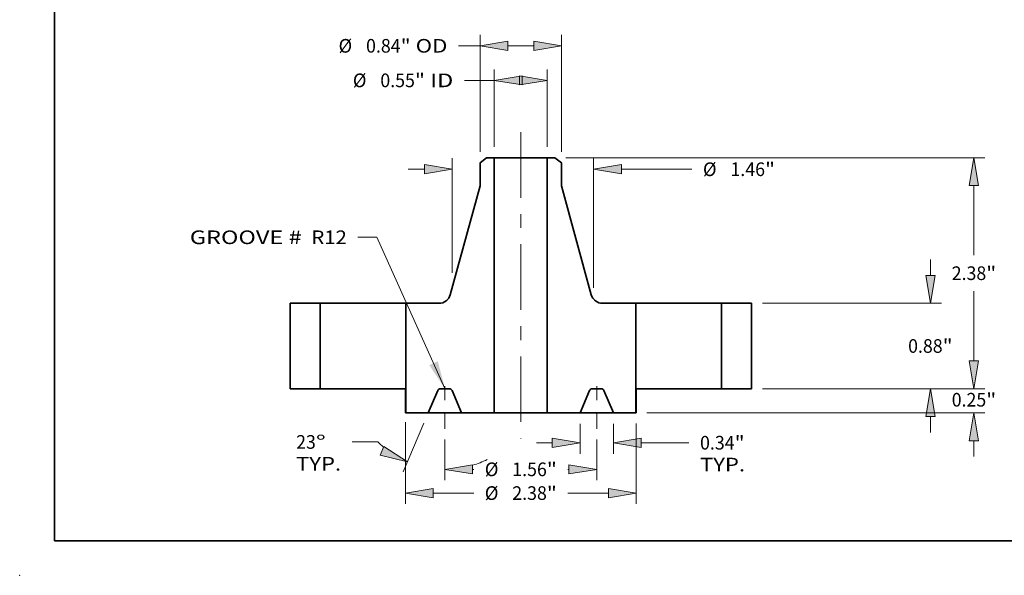
# Model space of a CAD drawing. Extents: x 0 to 10.8, y 0 to 8.3.
# Drawn here: x 0 to 7.1, y 0 to 4 of the extents above; entities that cross this region are included whole.
import ezdxf
from ezdxf.enums import TextEntityAlignment as Align

# ---------------------------------------------------------------- set-up
doc = ezdxf.new("R2010")
doc.units = 0
doc.header["$MEASUREMENT"] = 0
doc.linetypes.add('DASHDOT', pattern=[18.5, 12, -3, 0.5, -3])
doc.layers.get('0').update_dxf_attribs({"lineweight": 13})
doc.layers.add('1', color=7, linetype='Continuous', lineweight=13)
doc.styles.get("Standard").update_dxf_attribs({"font": 'isocp.shx'})

# ---------------------------------------------------------------- blocks, each defined once
blk = doc.blocks.new('BLOCK15')
at = {"color": 7, "lineweight": 13, "ltscale": 0.03937}
blk.add_lwpolyline([(-0.781, 0.002), (-1.482, 1.562), (-1.679, 1.562)], dxfattribs=at)
blk.add_solid([(-0.942, 0.243), (-0.781, 0.002), (-0.855, 0.283)], dxfattribs=at)
for s, p, p2 in [('GROOVE # ', (-3.407, 1.49), (-2.202, 1.49)), (' R12', (-2.202, 1.49), (-1.791, 1.49))]:
    blk.add_text(s, height=0.1406, dxfattribs=at).set_placement(p, p2, align=Align.FIT)
blk = doc.blocks.new('BLOCK16')
at = {"color": 7, "lineweight": 13, "ltscale": 0.03937}
for p, q in [((-0.273, 2.492), (-0.273, 3.29)), ((0.273, 2.492), (0.273, 3.29))]:
    blk.add_line(p, q, dxfattribs=at)
at = {"color": 7, "lineweight": 13, "ltscale": 0.007695}
blk.add_line((-0.581, 3.177), (-0.273, 3.177), dxfattribs=at)
at = {"color": 7, "lineweight": 13, "ltscale": 0.03937}
for points in [[(0.013, 3.225), (-0.273, 3.177), (0.013, 3.13)], [(-0.013, 3.13), (0.273, 3.177), (-0.013, 3.225)]]:
    blk.add_lwpolyline(points, close=True, dxfattribs=at)
for points in [[(0.013, 3.225), (-0.273, 3.177), (0.013, 3.225), (0.013, 3.13)], [(-0.013, 3.13), (0.273, 3.177), (-0.013, 3.13), (-0.013, 3.225)]]:
    blk.add_solid(points, dxfattribs=at)
for s, height, p, p2 in [('%%c', 0.1406, (-1.729, 3.107), (-1.589, 3.107)), ('0.55', 0.1406, (-1.446, 3.107), (-1.09, 3.107)), ('"', 0.141, (-1.09, 3.107), (-0.987, 3.107)), (' ID', 0.1406, (-0.987, 3.107), (-0.695, 3.107))]:
    blk.add_text(s, height=height, dxfattribs=at).set_placement(p, p2, align=Align.FIT)
blk = doc.blocks.new('BLOCK17')
at = {"color": 7, "lineweight": 13, "ltscale": 0.03937}
for p, q in [((-0.42, 2.44), (-0.42, 3.646)), ((0.42, 2.44), (0.42, 3.646))]:
    blk.add_line(p, q, dxfattribs=at)
at = {"color": 7, "lineweight": 13, "ltscale": 0.005516}
blk.add_line((-0.641, 3.533), (-0.42, 3.533), dxfattribs=at)
at = {"color": 7, "lineweight": 13, "ltscale": 0.006714}
blk.add_line((-0.134, 3.533), (0.134, 3.533), dxfattribs=at)
at = {"color": 7, "lineweight": 13, "ltscale": 0.03937}
for points in [[(-0.134, 3.581), (-0.42, 3.533), (-0.134, 3.486)], [(0.134, 3.486), (0.42, 3.533), (0.134, 3.581)]]:
    blk.add_lwpolyline(points, close=True, dxfattribs=at)
for points in [[(-0.134, 3.581), (-0.42, 3.533), (-0.134, 3.581), (-0.134, 3.486)], [(0.134, 3.486), (0.42, 3.533), (0.134, 3.486), (0.134, 3.581)]]:
    blk.add_solid(points, dxfattribs=at)
for s, height, p, p2 in [('%%c', 0.1406, (-1.876, 3.463), (-1.736, 3.463)), ('0.84', 0.1406, (-1.593, 3.463), (-1.237, 3.463)), ('"', 0.141, (-1.237, 3.463), (-1.134, 3.463)), (' OD', 0.1406, (-1.134, 3.463), (-0.755, 3.463))]:
    blk.add_text(s, height=height, dxfattribs=at).set_placement(p, p2, align=Align.FIT)
blk = doc.blocks.new('BLOCK18')
at = {"color": 7, "lineweight": 13, "ltscale": 0.03937}
for p, q in [((-1.188, -0.344), (-1.188, -1.188)), ((1.188, -0.359), (1.188, -1.188))]:
    blk.add_line(p, q, dxfattribs=at)
at = {"color": 7, "lineweight": 13, "ltscale": 0.010411}
for p, q in [((-0.902, -1.076), (-0.485, -1.076)), ((0.485, -1.076), (0.902, -1.076))]:
    blk.add_line(p, q, dxfattribs=at)
at = {"color": 7, "lineweight": 13, "ltscale": 0.03937}
for points in [[(-0.902, -1.028), (-1.188, -1.076), (-0.902, -1.123)], [(0.902, -1.123), (1.188, -1.076), (0.902, -1.028)]]:
    blk.add_lwpolyline(points, close=True, dxfattribs=at)
for points in [[(-0.902, -1.028), (-1.188, -1.076), (-0.902, -1.028), (-0.902, -1.123)], [(0.902, -1.123), (1.188, -1.076), (0.902, -1.123), (0.902, -1.028)]]:
    blk.add_solid(points, dxfattribs=at)
for s, height, p, p2 in [('%%c', 0.1406, (-0.371, -1.146), (-0.23, -1.146)), ('2.38', 0.1406, (-0.088, -1.146), (0.268, -1.146)), ('"', 0.141, (0.268, -1.146), (0.371, -1.146))]:
    blk.add_text(s, height=height, dxfattribs=at).set_placement(p, p2, align=Align.FIT)
blk = doc.blocks.new('BLOCK19')
at = {"color": 7, "lineweight": 13, "ltscale": 0.00768}
for p, q in [((0.61, -0.362), (0.61, -0.67)), ((0.954, -0.362), (0.954, -0.67))]:
    blk.add_line(p, q, dxfattribs=at)
at = {"color": 7, "lineweight": 13, "ltscale": 0.004106}
blk.add_line((0.16, -0.557), (0.324, -0.557), dxfattribs=at)
at = {"color": 7, "lineweight": 13, "ltscale": 0.012286}
blk.add_line((1.239, -0.557), (1.731, -0.557), dxfattribs=at)
at = {"color": 7, "lineweight": 13, "ltscale": 0.03937}
for points in [[(0.324, -0.605), (0.61, -0.557), (0.324, -0.51)], [(1.239, -0.51), (0.954, -0.557), (1.239, -0.605)]]:
    blk.add_lwpolyline(points, close=True, dxfattribs=at)
for points in [[(0.324, -0.605), (0.61, -0.557), (0.324, -0.605), (0.324, -0.51)], [(1.239, -0.51), (0.954, -0.557), (1.239, -0.51), (1.239, -0.605)]]:
    blk.add_solid(points, dxfattribs=at)
for s, height, p, p2 in [('0.34', 0.1406, (1.845, -0.627), (2.201, -0.627)), ('"', 0.141, (2.201, -0.627), (2.304, -0.627)), ('TYP.', 0.1406, (1.845, -0.852), (2.308, -0.852))]:
    blk.add_text(s, height=height, dxfattribs=at).set_placement(p, p2, align=Align.FIT)
blk = doc.blocks.new('BLOCK20')
at = {"color": 7, "lineweight": 13, "ltscale": 0.010446}
for p, q in [((-0.781, -0.525), (-0.781, -0.943)), ((0.781, -0.525), (0.781, -0.943))]:
    blk.add_line(p, q, dxfattribs=at)
at = {"color": 7, "lineweight": 13, "ltscale": 0.000260612}
for p, q in [((-0.496, -0.831), (-0.485, -0.831)), ((0.485, -0.831), (0.496, -0.831))]:
    blk.add_line(p, q, dxfattribs=at)
at = {"color": 7, "lineweight": 13, "ltscale": 0.03937}
for points in [[(-0.496, -0.783), (-0.781, -0.831), (-0.496, -0.878)], [(0.496, -0.878), (0.781, -0.831), (0.496, -0.783)]]:
    blk.add_lwpolyline(points, close=True, dxfattribs=at)
for points in [[(-0.496, -0.783), (-0.781, -0.831), (-0.496, -0.783), (-0.496, -0.878)], [(0.496, -0.878), (0.781, -0.831), (0.496, -0.878), (0.496, -0.783)]]:
    blk.add_solid(points, dxfattribs=at)
for s, height, p, p2 in [('%%c', 0.1406, (-0.371, -0.901), (-0.23, -0.901)), ('1.56', 0.1406, (-0.088, -0.901), (0.268, -0.901)), ('"', 0.141, (0.268, -0.901), (0.371, -0.901))]:
    blk.add_text(s, height=height, dxfattribs=at).set_placement(p, p2, align=Align.FIT)
blk = doc.blocks.new('BLOCK21')
at = {"color": 7, "lineweight": 13, "ltscale": 0.013641}
blk.add_line((-0.997, -0.354), (-1.211, -0.856), dxfattribs=at)
at = {"color": 7, "lineweight": 13, "ltscale": 0.006598}
blk.add_line((-1.472, -0.548), (-1.736, -0.548), dxfattribs=at)
at = {"color": 7, "lineweight": 13, "ltscale": 0.010446}
blk.add_line((-0.781, -0.525), (-0.781, -0.943), dxfattribs=at)
at = {"color": 7, "lineweight": 13, "ltscale": 0.03937}
for points in [[(-1.448, -0.684), (-1.167, -0.752), (-1.411, -0.597)], [(-0.496, -0.783), (-0.781, -0.831), (-0.496, -0.878)]]:
    blk.add_lwpolyline(points, close=True, dxfattribs=at)
for start, end in [(225.5311, 230.1534), (286.8465, 296.1498)]:
    blk.add_arc((-0.781, 0.155), 0.986, start, end, dxfattribs=at)
for points in [[(-1.448, -0.684), (-1.167, -0.752), (-1.448, -0.684), (-1.411, -0.597)], [(-0.496, -0.783), (-0.781, -0.831), (-0.496, -0.783), (-0.496, -0.878)]]:
    blk.add_solid(points, dxfattribs=at)
for s, p, p2 in [('23', (-2.313, -0.619), (-2.11, -0.619)), ('%%d', (-2.11, -0.619), (-2.007, -0.619)), ('TYP.', (-2.313, -0.844), (-1.85, -0.844))]:
    blk.add_text(s, height=0.1406, dxfattribs=at).set_placement(p, p2, align=Align.FIT)
blk = doc.blocks.new('BLOCK22')
at = {"color": 7, "lineweight": 13, "ltscale": 0.03937}
for p, q in [((-0.708, 1.194), (-0.708, 2.374)), ((0.75, 1.039), (0.75, 2.374))]:
    blk.add_line(p, q, dxfattribs=at)
at = {"color": 7, "lineweight": 13, "ltscale": 0.004106}
blk.add_line((-1.158, 2.261), (-0.993, 2.261), dxfattribs=at)
at = {"color": 7, "lineweight": 13, "ltscale": 0.018119}
blk.add_line((1.036, 2.261), (1.76, 2.261), dxfattribs=at)
at = {"color": 7, "lineweight": 13, "ltscale": 0.03937}
for points in [[(-0.993, 2.214), (-0.708, 2.261), (-0.993, 2.309)], [(1.036, 2.309), (0.75, 2.261), (1.036, 2.214)]]:
    blk.add_lwpolyline(points, close=True, dxfattribs=at)
for points in [[(-0.993, 2.214), (-0.708, 2.261), (-0.993, 2.214), (-0.993, 2.309)], [(1.036, 2.309), (0.75, 2.261), (1.036, 2.309), (1.036, 2.214)]]:
    blk.add_solid(points, dxfattribs=at)
for s, height, p, p2 in [('%%c', 0.1406, (1.875, 2.191), (2.015, 2.191)), ('1.46', 0.1406, (2.158, 2.191), (2.514, 2.191)), ('"', 0.141, (2.514, 2.191), (2.617, 2.191))]:
    blk.add_text(s, height=height, dxfattribs=at).set_placement(p, p2, align=Align.FIT)
blk = doc.blocks.new('BLOCK23')
at = {"color": 7, "lineweight": 13, "ltscale": 0.004106}
for p, q in [((4.665, 0.286), (4.665, 0.45)), ((4.665, -0.7), (4.665, -0.536))]:
    blk.add_line(p, q, dxfattribs=at)
at = {"color": 7, "lineweight": 13, "ltscale": 0.03937}
for p, q in [((2.487, 0), (4.778, 0)), ((1.297, -0.25), (4.778, -0.25))]:
    blk.add_line(p, q, dxfattribs=at)
for points in [[(4.617, 0.286), (4.665, 0), (4.713, 0.286)], [(4.713, -0.536), (4.665, -0.25), (4.617, -0.536)]]:
    blk.add_lwpolyline(points, close=True, dxfattribs=at)
for points in [[(4.617, 0.286), (4.665, 0), (4.617, 0.286), (4.713, 0.286)], [(4.713, -0.536), (4.665, -0.25), (4.713, -0.536), (4.617, -0.536)]]:
    blk.add_solid(points, dxfattribs=at)
for s, height, p, p2 in [('0.25', 0.1406, (4.436, -0.184), (4.791, -0.184)), ('"', 0.141, (4.791, -0.184), (4.894, -0.184))]:
    blk.add_text(s, height=height, dxfattribs=at).set_placement(p, p2, align=Align.FIT)
blk = doc.blocks.new('BLOCK24')
at = {"color": 7, "lineweight": 13, "ltscale": 0.004106}
for p, q in [((4.216, 1.166), (4.216, 1.33)), ((4.216, -0.45), (4.216, -0.286))]:
    blk.add_line(p, q, dxfattribs=at)
at = {"color": 7, "lineweight": 13, "ltscale": 0.03937}
for p, q in [((2.487, 0.88), (4.329, 0.88)), ((2.487, 0), (4.329, 0))]:
    blk.add_line(p, q, dxfattribs=at)
for points in [[(4.168, 1.166), (4.216, 0.88), (4.264, 1.166)], [(4.264, -0.286), (4.216, 0), (4.168, -0.286)]]:
    blk.add_lwpolyline(points, close=True, dxfattribs=at)
for points in [[(4.168, 1.166), (4.216, 0.88), (4.168, 1.166), (4.264, 1.166)], [(4.264, -0.286), (4.216, 0), (4.264, -0.286), (4.168, -0.286)]]:
    blk.add_solid(points, dxfattribs=at)
for s, height, p, p2 in [('0.88', 0.1406, (3.987, 0.37), (4.342, 0.37)), ('"', 0.141, (4.342, 0.37), (4.445, 0.37))]:
    blk.add_text(s, height=height, dxfattribs=at).set_placement(p, p2, align=Align.FIT)
blk = doc.blocks.new('BLOCK25')
at = {"color": 7, "lineweight": 13, "ltscale": 0.03937}
for p, q in [((0.464, 2.38), (4.778, 2.38)), ((2.487, 0), (4.778, 0))]:
    blk.add_line(p, q, dxfattribs=at)
at = {"color": 7, "lineweight": 13, "ltscale": 0.017993}
for p, q in [((4.665, 1.375), (4.665, 2.094)), ((4.665, 0.286), (4.665, 1.005))]:
    blk.add_line(p, q, dxfattribs=at)
at = {"color": 7, "lineweight": 13, "ltscale": 0.03937}
for points in [[(4.713, 2.094), (4.665, 2.38), (4.617, 2.094)], [(4.617, 0.286), (4.665, 0), (4.713, 0.286)]]:
    blk.add_lwpolyline(points, close=True, dxfattribs=at)
for points in [[(4.713, 2.094), (4.665, 2.38), (4.713, 2.094), (4.617, 2.094)], [(4.617, 0.286), (4.665, 0), (4.617, 0.286), (4.713, 0.286)]]:
    blk.add_solid(points, dxfattribs=at)
for s, height, p, p2 in [('2.38', 0.1406, (4.436, 1.12), (4.791, 1.12)), ('"', 0.141, (4.791, 1.12), (4.894, 1.12))]:
    blk.add_text(s, height=height, dxfattribs=at).set_placement(p, p2, align=Align.FIT)
blk = doc.blocks.new('BLOCK26')
at = {"color": 7, "lineweight": 5, "ltscale": 0.03937}
for p, q in [((-2.375, 0), (-2.375, 0.88)), ((-2.065, 0.88), (-2.065, 0))]:
    blk.add_line(p, q, dxfattribs=at)
at = {"color": 7, "lineweight": 5, "ltscale": 0.00775}
for p, q in [((-2.375, 0.88), (-2.065, 0.88)), ((-2.065, 0), (-2.375, 0))]:
    blk.add_line(p, q, dxfattribs=at)
blk = doc.blocks.new('BLOCK27')
at = {"color": 7, "lineweight": 5, "ltscale": 0.03937}
for p, q in [((0.273, -0.25), (0.273, 2.38)), ((0.42, 2.091), (0.726, 0.968)), ((1.185, 0.88), (1.185, -0.25))]:
    blk.add_line(p, q, dxfattribs=at)
at = {"color": 7, "lineweight": 5, "ltscale": 0.001969}
blk.add_line((0.273, 2.38), (0.352, 2.38), dxfattribs=at)
at = {"color": 7, "lineweight": 5, "ltscale": 0.002151}
blk.add_line((0.352, 2.38), (0.42, 2.328), dxfattribs=at)
at = {"color": 7, "lineweight": 5, "ltscale": 0.005906}
blk.add_line((0.42, 2.328), (0.42, 2.091), dxfattribs=at)
at = {"color": 7, "lineweight": 5, "ltscale": 0.000205984}
for p, q in [((0.726, 0.968), (0.728, 0.961)), ((0.735, 0.945), (0.739, 0.938))]:
    blk.add_line(p, q, dxfattribs=at)
at = {"color": 7, "lineweight": 5, "ltscale": 0.000205985}
for p, q in [((0.728, 0.961), (0.731, 0.953)), ((0.731, 0.953), (0.735, 0.945)), ((0.739, 0.938), (0.743, 0.931)), ((0.772, 0.902), (0.779, 0.898)), ((0.779, 0.898), (0.786, 0.894)), ((0.786, 0.894), (0.794, 0.89))]:
    blk.add_line(p, q, dxfattribs=at)
at = {"color": 7, "lineweight": 5, "ltscale": 0.000205987}
for p, q in [((0.743, 0.931), (0.748, 0.925)), ((0.766, 0.907), (0.772, 0.902)), ((0.794, 0.89), (0.801, 0.887))]:
    blk.add_line(p, q, dxfattribs=at)
at = {"color": 7, "lineweight": 5, "ltscale": 0.00020599}
for p, q in [((0.748, 0.925), (0.754, 0.918)), ((0.801, 0.887), (0.809, 0.884))]:
    blk.add_line(p, q, dxfattribs=at)
at = {"color": 7, "lineweight": 5, "ltscale": 0.000205989}
for p, q in [((0.754, 0.918), (0.759, 0.913)), ((0.809, 0.884), (0.817, 0.883)), ((0.817, 0.883), (0.825, 0.881))]:
    blk.add_line(p, q, dxfattribs=at)
at = {"color": 7, "lineweight": 5, "ltscale": 0.000205988}
blk.add_line((0.759, 0.913), (0.766, 0.907), dxfattribs=at)
at = {"color": 7, "lineweight": 5, "ltscale": 0.000205986}
for p, q in [((0.825, 0.881), (0.833, 0.88)), ((0.833, 0.88), (0.842, 0.88))]:
    blk.add_line(p, q, dxfattribs=at)
at = {"color": 7, "lineweight": 5, "ltscale": 0.008583}
blk.add_line((0.842, 0.88), (1.185, 0.88), dxfattribs=at)
at = {"color": 7, "lineweight": 5, "ltscale": 4.76894e-05}
blk.add_line((0.736, 0), (0.734, 0), dxfattribs=at)
at = {"color": 7, "lineweight": 5, "ltscale": 0.002268}
blk.add_line((0.827, 0), (0.736, 0), dxfattribs=at)
at = {"color": 7, "lineweight": 5, "ltscale": 0.006277}
for p, q in [((0.708, -0.019), (0.61, -0.25)), ((0.954, -0.25), (0.855, -0.019))]:
    blk.add_line(p, q, dxfattribs=at)
at = {"color": 7, "lineweight": 5, "ltscale": 4.76898e-05}
blk.add_line((0.709, -0.015), (0.708, -0.017), dxfattribs=at)
at = {"color": 7, "lineweight": 5, "ltscale": 4.76904e-05}
for p, q in [((0.708, -0.017), (0.708, -0.019)), ((0.718, -0.006), (0.717, -0.007)), ((0.727, -0.001), (0.725, -0.002))]:
    blk.add_line(p, q, dxfattribs=at)
at = {"color": 7, "lineweight": 5, "ltscale": 4.76907e-05}
for p, q in [((0.71, -0.014), (0.709, -0.015)), ((0.85, -0.011), (0.849, -0.009))]:
    blk.add_line(p, q, dxfattribs=at)
at = {"color": 7, "lineweight": 5, "ltscale": 4.76893e-05}
blk.add_line((0.711, -0.012), (0.71, -0.014), dxfattribs=at)
at = {"color": 7, "lineweight": 5, "ltscale": 4.76909e-05}
for p, q in [((0.713, -0.011), (0.711, -0.012)), ((0.717, -0.007), (0.715, -0.008)), ((0.84, -0.003), (0.838, -0.002)), ((0.845, -0.006), (0.843, -0.005)), ((0.853, -0.014), (0.852, -0.012)), ((0.855, -0.017), (0.854, -0.015))]:
    blk.add_line(p, q, dxfattribs=at)
at = {"color": 7, "lineweight": 5, "ltscale": 4.76906e-05}
for p, q in [((0.714, -0.009), (0.713, -0.011)), ((0.842, -0.004), (0.84, -0.003))]:
    blk.add_line(p, q, dxfattribs=at)
at = {"color": 7, "lineweight": 5, "ltscale": 4.76913e-05}
for p, q in [((0.715, -0.008), (0.714, -0.009)), ((0.829, 0), (0.827, 0))]:
    blk.add_line(p, q, dxfattribs=at)
at = {"color": 7, "lineweight": 5, "ltscale": 4.7691e-05}
for p, q in [((0.72, -0.005), (0.718, -0.006)), ((0.854, -0.015), (0.853, -0.014))]:
    blk.add_line(p, q, dxfattribs=at)
at = {"color": 7, "lineweight": 5, "ltscale": 4.76888e-05}
blk.add_line((0.721, -0.004), (0.72, -0.005), dxfattribs=at)
at = {"color": 7, "lineweight": 5, "ltscale": 4.76905e-05}
for p, q in [((0.723, -0.003), (0.721, -0.004)), ((0.838, -0.002), (0.836, -0.001)), ((0.843, -0.005), (0.842, -0.004)), ((0.848, -0.008), (0.846, -0.007))]:
    blk.add_line(p, q, dxfattribs=at)
at = {"color": 7, "lineweight": 5, "ltscale": 4.76908e-05}
blk.add_line((0.725, -0.002), (0.723, -0.003), dxfattribs=at)
at = {"color": 7, "lineweight": 5, "ltscale": 4.76914e-05}
for p, q in [((0.729, -0.001), (0.727, -0.001)), ((0.73, -0.001), (0.729, -0.001)), ((0.834, -0.001), (0.833, -0.001))]:
    blk.add_line(p, q, dxfattribs=at)
at = {"color": 7, "lineweight": 5, "ltscale": 4.76896e-05}
for p, q in [((0.732, 0), (0.73, -0.001)), ((0.833, -0.001), (0.831, 0)), ((0.855, -0.019), (0.855, -0.017))]:
    blk.add_line(p, q, dxfattribs=at)
at = {"color": 7, "lineweight": 5, "ltscale": 4.76916e-05}
blk.add_line((0.734, 0), (0.732, 0), dxfattribs=at)
at = {"color": 7, "lineweight": 5, "ltscale": 4.76897e-05}
blk.add_line((0.831, 0), (0.829, 0), dxfattribs=at)
at = {"color": 7, "lineweight": 5, "ltscale": 4.76895e-05}
blk.add_line((0.836, -0.001), (0.834, -0.001), dxfattribs=at)
at = {"color": 7, "lineweight": 5, "ltscale": 4.769e-05}
for p, q in [((0.846, -0.007), (0.845, -0.006)), ((0.852, -0.012), (0.85, -0.011))]:
    blk.add_line(p, q, dxfattribs=at)
at = {"color": 7, "lineweight": 5, "ltscale": 4.76912e-05}
blk.add_line((0.849, -0.009), (0.848, -0.008), dxfattribs=at)
at = {"color": 7, "lineweight": 5, "ltscale": 0.008413}
blk.add_line((0.61, -0.25), (0.273, -0.25), dxfattribs=at)
at = {"color": 7, "lineweight": 5, "ltscale": 0.005788}
blk.add_line((1.185, -0.25), (0.954, -0.25), dxfattribs=at)
blk = doc.blocks.new('BLOCK28')
at = {"color": 7, "lineweight": 5, "ltscale": 0.002151}
blk.add_line((-0.42, 2.328), (-0.352, 2.38), dxfattribs=at)
at = {"color": 7, "lineweight": 5, "ltscale": 0.001969}
blk.add_line((-0.352, 2.38), (-0.273, 2.38), dxfattribs=at)
at = {"color": 7, "lineweight": 5, "ltscale": 0.03937}
for p, q in [((-0.273, 2.38), (-0.273, -0.25)), ((-0.726, 0.968), (-0.42, 2.091)), ((-1.185, -0.25), (-1.185, 0.88))]:
    blk.add_line(p, q, dxfattribs=at)
at = {"color": 7, "lineweight": 5, "ltscale": 0.005906}
blk.add_line((-0.42, 2.091), (-0.42, 2.328), dxfattribs=at)
at = {"color": 7, "lineweight": 5, "ltscale": 0.000205988}
blk.add_line((-0.766, 0.907), (-0.759, 0.913), dxfattribs=at)
at = {"color": 7, "lineweight": 5, "ltscale": 0.000205989}
for p, q in [((-0.759, 0.913), (-0.754, 0.918)), ((-0.825, 0.881), (-0.817, 0.883)), ((-0.817, 0.883), (-0.809, 0.884))]:
    blk.add_line(p, q, dxfattribs=at)
at = {"color": 7, "lineweight": 5, "ltscale": 0.00020599}
for p, q in [((-0.754, 0.918), (-0.748, 0.925)), ((-0.809, 0.884), (-0.801, 0.887))]:
    blk.add_line(p, q, dxfattribs=at)
at = {"color": 7, "lineweight": 5, "ltscale": 0.000205987}
for p, q in [((-0.748, 0.925), (-0.743, 0.931)), ((-0.801, 0.887), (-0.794, 0.89)), ((-0.772, 0.902), (-0.766, 0.907))]:
    blk.add_line(p, q, dxfattribs=at)
at = {"color": 7, "lineweight": 5, "ltscale": 0.000205985}
for p, q in [((-0.743, 0.931), (-0.739, 0.938)), ((-0.735, 0.945), (-0.731, 0.953)), ((-0.731, 0.953), (-0.728, 0.961)), ((-0.794, 0.89), (-0.786, 0.894)), ((-0.786, 0.894), (-0.779, 0.898)), ((-0.779, 0.898), (-0.772, 0.902))]:
    blk.add_line(p, q, dxfattribs=at)
at = {"color": 7, "lineweight": 5, "ltscale": 0.000205984}
for p, q in [((-0.739, 0.938), (-0.735, 0.945)), ((-0.728, 0.961), (-0.726, 0.968))]:
    blk.add_line(p, q, dxfattribs=at)
at = {"color": 7, "lineweight": 5, "ltscale": 0.008583}
blk.add_line((-1.185, 0.88), (-0.842, 0.88), dxfattribs=at)
at = {"color": 7, "lineweight": 5, "ltscale": 0.000205986}
for p, q in [((-0.842, 0.88), (-0.833, 0.88)), ((-0.833, 0.88), (-0.825, 0.881))]:
    blk.add_line(p, q, dxfattribs=at)
at = {"color": 7, "lineweight": 5, "ltscale": 4.76913e-05}
for p, q in [((-0.827, 0), (-0.829, 0)), ((-0.714, -0.009), (-0.715, -0.008))]:
    blk.add_line(p, q, dxfattribs=at)
at = {"color": 7, "lineweight": 5, "ltscale": 0.002268}
blk.add_line((-0.736, 0), (-0.827, 0), dxfattribs=at)
at = {"color": 7, "lineweight": 5, "ltscale": 4.76894e-05}
blk.add_line((-0.734, 0), (-0.736, 0), dxfattribs=at)
at = {"color": 7, "lineweight": 5, "ltscale": 0.006277}
for p, q in [((-0.855, -0.019), (-0.954, -0.25)), ((-0.61, -0.25), (-0.708, -0.019))]:
    blk.add_line(p, q, dxfattribs=at)
at = {"color": 7, "lineweight": 5, "ltscale": 4.76909e-05}
for p, q in [((-0.854, -0.015), (-0.855, -0.017)), ((-0.852, -0.012), (-0.853, -0.014)), ((-0.843, -0.005), (-0.845, -0.006)), ((-0.838, -0.002), (-0.84, -0.003)), ((-0.715, -0.008), (-0.717, -0.007)), ((-0.711, -0.012), (-0.713, -0.011))]:
    blk.add_line(p, q, dxfattribs=at)
at = {"color": 7, "lineweight": 5, "ltscale": 4.76896e-05}
for p, q in [((-0.855, -0.017), (-0.855, -0.019)), ((-0.831, 0), (-0.833, -0.001)), ((-0.73, -0.001), (-0.732, 0))]:
    blk.add_line(p, q, dxfattribs=at)
at = {"color": 7, "lineweight": 5, "ltscale": 4.7691e-05}
for p, q in [((-0.853, -0.014), (-0.854, -0.015)), ((-0.718, -0.006), (-0.72, -0.005))]:
    blk.add_line(p, q, dxfattribs=at)
at = {"color": 7, "lineweight": 5, "ltscale": 4.769e-05}
for p, q in [((-0.85, -0.011), (-0.852, -0.012)), ((-0.845, -0.006), (-0.846, -0.007))]:
    blk.add_line(p, q, dxfattribs=at)
at = {"color": 7, "lineweight": 5, "ltscale": 4.76907e-05}
for p, q in [((-0.849, -0.009), (-0.85, -0.011)), ((-0.709, -0.015), (-0.71, -0.014))]:
    blk.add_line(p, q, dxfattribs=at)
at = {"color": 7, "lineweight": 5, "ltscale": 4.76912e-05}
blk.add_line((-0.848, -0.008), (-0.849, -0.009), dxfattribs=at)
at = {"color": 7, "lineweight": 5, "ltscale": 4.76905e-05}
for p, q in [((-0.846, -0.007), (-0.848, -0.008)), ((-0.842, -0.004), (-0.843, -0.005)), ((-0.836, -0.001), (-0.838, -0.002)), ((-0.721, -0.004), (-0.723, -0.003))]:
    blk.add_line(p, q, dxfattribs=at)
at = {"color": 7, "lineweight": 5, "ltscale": 4.76906e-05}
for p, q in [((-0.84, -0.003), (-0.842, -0.004)), ((-0.713, -0.011), (-0.714, -0.009))]:
    blk.add_line(p, q, dxfattribs=at)
at = {"color": 7, "lineweight": 5, "ltscale": 4.76895e-05}
blk.add_line((-0.834, -0.001), (-0.836, -0.001), dxfattribs=at)
at = {"color": 7, "lineweight": 5, "ltscale": 4.76914e-05}
for p, q in [((-0.833, -0.001), (-0.834, -0.001)), ((-0.729, -0.001), (-0.73, -0.001)), ((-0.727, -0.001), (-0.729, -0.001))]:
    blk.add_line(p, q, dxfattribs=at)
at = {"color": 7, "lineweight": 5, "ltscale": 4.76897e-05}
blk.add_line((-0.829, 0), (-0.831, 0), dxfattribs=at)
at = {"color": 7, "lineweight": 5, "ltscale": 4.76916e-05}
blk.add_line((-0.732, 0), (-0.734, 0), dxfattribs=at)
at = {"color": 7, "lineweight": 5, "ltscale": 4.76904e-05}
for p, q in [((-0.725, -0.002), (-0.727, -0.001)), ((-0.717, -0.007), (-0.718, -0.006)), ((-0.708, -0.019), (-0.708, -0.017))]:
    blk.add_line(p, q, dxfattribs=at)
at = {"color": 7, "lineweight": 5, "ltscale": 4.76908e-05}
blk.add_line((-0.723, -0.003), (-0.725, -0.002), dxfattribs=at)
at = {"color": 7, "lineweight": 5, "ltscale": 4.76888e-05}
blk.add_line((-0.72, -0.005), (-0.721, -0.004), dxfattribs=at)
at = {"color": 7, "lineweight": 5, "ltscale": 4.76893e-05}
blk.add_line((-0.71, -0.014), (-0.711, -0.012), dxfattribs=at)
at = {"color": 7, "lineweight": 5, "ltscale": 4.76898e-05}
blk.add_line((-0.708, -0.017), (-0.709, -0.015), dxfattribs=at)
at = {"color": 7, "lineweight": 5, "ltscale": 0.005788}
blk.add_line((-0.954, -0.25), (-1.185, -0.25), dxfattribs=at)
at = {"color": 7, "lineweight": 5, "ltscale": 0.008413}
blk.add_line((-0.273, -0.25), (-0.61, -0.25), dxfattribs=at)
blk = doc.blocks.new('BLOCK29')
at = {"color": 7, "lineweight": 5, "ltscale": 0.00775}
for p, q in [((2.065, 0.88), (2.375, 0.88)), ((2.375, 0), (2.065, 0))]:
    blk.add_line(p, q, dxfattribs=at)
at = {"color": 7, "lineweight": 5, "ltscale": 0.03937}
for p, q in [((2.065, 0), (2.065, 0.88)), ((2.375, 0.88), (2.375, 0))]:
    blk.add_line(p, q, dxfattribs=at)

msp = doc.modelspace()

# ---------------------------------------------------------------- linework, layer by layer
at = {"color": 7, "linetype": 'DASHDOT', "lineweight": 13, "ltscale": 0.03937}
msp.add_line((3.6109, 3.1962), (3.6109, 0.987), dxfattribs=at)
at = {"color": 7, "lineweight": 35, "ltscale": 0.001506}
for p, q in [((3.3647, 3.0121), (3.3169, 2.9754)), ((3.8571, 3.0121), (3.9049, 2.9754))]:
    msp.add_line(p, q, dxfattribs=at)
at = {"color": 7, "lineweight": 35, "ltscale": 0.001378}
for p, q in [((3.4198, 3.0121), (3.3647, 3.0121)), ((3.8571, 3.0121), (3.802, 3.0121))]:
    msp.add_line(p, q, dxfattribs=at)
at = {"color": 7, "lineweight": 35, "ltscale": 0.007068}
for p, q in [((3.4198, 3.0121), (3.7025, 3.0121)), ((3.4198, 1.1711), (3.7025, 1.1711))]:
    msp.add_line(p, q, dxfattribs=at)
at = {"color": 7, "lineweight": 35, "ltscale": 0.03937}
for p, q in [((3.4198, 3.0121), (3.4198, 1.1711)), ((3.802, 3.0121), (3.802, 1.1711)), ((3.3169, 2.8101), (3.1028, 2.024)), ((3.9049, 2.8101), (4.119, 2.024)), ((2.7814, 1.9621), (2.7814, 1.1711)), ((4.4404, 1.9621), (4.4404, 1.1711))]:
    msp.add_line(p, q, dxfattribs=at)
at = {"color": 7, "lineweight": 35, "ltscale": 0.002487}
for p, q in [((3.7025, 3.0121), (3.802, 3.0121)), ((3.7025, 1.1711), (3.802, 1.1711))]:
    msp.add_line(p, q, dxfattribs=at)
at = {"color": 7, "lineweight": 35, "ltscale": 0.004134}
for p, q in [((3.3169, 2.9754), (3.3169, 2.8101)), ((3.9049, 2.9754), (3.9049, 2.8101))]:
    msp.add_line(p, q, dxfattribs=at)
at = {"color": 7, "lineweight": 35, "ltscale": 0.0154}
for p, q in [((1.9484, 1.9621), (1.9484, 1.3461)), ((2.1654, 1.9621), (2.1654, 1.3461)), ((5.0564, 1.9621), (5.0564, 1.3461)), ((5.2734, 1.9621), (5.2734, 1.3461))]:
    msp.add_line(p, q, dxfattribs=at)
at = {"color": 7, "lineweight": 35, "ltscale": 0.005425}
for p, q in [((2.1654, 1.9621), (1.9484, 1.9621)), ((5.2734, 1.9621), (5.0564, 1.9621)), ((2.1654, 1.3461), (1.9484, 1.3461)), ((5.2734, 1.3461), (5.0564, 1.3461))]:
    msp.add_line(p, q, dxfattribs=at)
at = {"color": 7, "lineweight": 35, "ltscale": 0.011392}
for p, q in [((2.1654, 1.9621), (2.6211, 1.9621)), ((4.4404, 1.9621), (4.8961, 1.9621)), ((2.1654, 1.3461), (2.6211, 1.3461))]:
    msp.add_line(p, q, dxfattribs=at)
at = {"color": 7, "lineweight": 35, "ltscale": 0.004008}
for p, q in [((2.6211, 1.9621), (2.7814, 1.9621)), ((4.8961, 1.9621), (5.0564, 1.9621)), ((4.8961, 1.3461), (5.0564, 1.3461))]:
    msp.add_line(p, q, dxfattribs=at)
at = {"color": 7, "lineweight": 35, "ltscale": 0.006008}
for p, q in [((3.0217, 1.9621), (2.7814, 1.9621)), ((4.4404, 1.9621), (4.2001, 1.9621))]:
    msp.add_line(p, q, dxfattribs=at)
at = {"color": 7, "linetype": 'DASHDOT', "lineweight": 13, "ltscale": 0.00896}
for p, q in [((3.0639, 1.0571), (3.0639, 1.4155)), ((4.158, 1.0571), (4.158, 1.4155))]:
    msp.add_line(p, q, dxfattribs=at)
at = {"color": 7, "lineweight": 35, "ltscale": 0.003976}
msp.add_line((2.6211, 1.3461), (2.7801, 1.3461), dxfattribs=at)
at = {"color": 7, "lineweight": 35, "ltscale": 0.004375}
for p, q in [((2.7801, 1.3461), (2.7801, 1.1711)), ((4.4417, 1.3461), (4.4417, 1.1711))]:
    msp.add_line(p, q, dxfattribs=at)
at = {"color": 7, "lineweight": 35, "ltscale": 0.004394}
for p, q in [((3.0121, 1.3329), (2.9435, 1.1711)), ((3.1843, 1.1711), (3.1156, 1.3329)), ((4.0376, 1.1711), (4.1062, 1.3329)), ((4.2097, 1.3329), (4.2784, 1.1711))]:
    msp.add_line(p, q, dxfattribs=at)
at = {"color": 7, "lineweight": 35, "ltscale": 0.001588}
for p, q in [((3.0956, 1.3461), (3.0321, 1.3461)), ((4.1897, 1.3461), (4.1262, 1.3461))]:
    msp.add_line(p, q, dxfattribs=at)
at = {"color": 7, "lineweight": 35, "ltscale": 0.01136}
msp.add_line((4.4417, 1.3461), (4.8961, 1.3461), dxfattribs=at)
at = {"color": 7, "lineweight": 35, "ltscale": 3.19375e-05}
for p, q in [((2.7801, 1.1711), (2.7814, 1.1711)), ((4.4404, 1.1711), (4.4417, 1.1711))]:
    msp.add_line(p, q, dxfattribs=at)
at = {"color": 7, "lineweight": 35, "ltscale": 0.004051}
for p, q in [((2.9435, 1.1711), (2.7814, 1.1711)), ((4.4404, 1.1711), (4.2784, 1.1711))]:
    msp.add_line(p, q, dxfattribs=at)
at = {"color": 7, "lineweight": 35, "ltscale": 0.00602}
for p, q in [((2.9435, 1.1711), (3.1843, 1.1711)), ((4.0376, 1.1711), (4.2784, 1.1711))]:
    msp.add_line(p, q, dxfattribs=at)
at = {"color": 7, "lineweight": 35, "ltscale": 0.005889}
for p, q in [((3.4198, 1.1711), (3.1843, 1.1711)), ((4.0376, 1.1711), (3.802, 1.1711))]:
    msp.add_line(p, q, dxfattribs=at)
at = {"color": 7, "lineweight": 35, "ltscale": 0.03937}
for points in [[(3.0217, 1.9621, 0.338295), (3.1028, 2.024)], [(4.119, 2.024, 0.338295), (4.2001, 1.9621)], [(3.0321, 1.3461, 0.300965), (3.0121, 1.3329)], [(3.1156, 1.3329, 0.300965), (3.0956, 1.3461)], [(4.1262, 1.3461, 0.300965), (4.1062, 1.3329)], [(4.2097, 1.3329, 0.300965), (4.1897, 1.3461)]]:
    msp.add_lwpolyline(points, format="xyb", dxfattribs=at)
msp.add_ellipse((8.2616, 5.581), major_axis=(0.622, -1.5418), ratio=0.616564, start_param=3.141619, end_param=6.283211, dxfattribs=at)
at = {"color": 7, "lineweight": 5, "ltscale": 0.03937}
msp.add_point((0, 0), dxfattribs=at)
at = {"layer": '1', "color": 7, "lineweight": 35, "ltscale": 0.03937}
for q in [(0.25, 8.25), (10.75, 0.25)]:
    msp.add_line((0.25, 0.25), q, dxfattribs=at)

# ---------------------------------------------------------------- block references
at = {"lineweight": 0, "xscale": 0.7, "yscale": 0.7, "zscale": 0.7}
for name in ['BLOCK17', 'BLOCK16', 'BLOCK28', 'BLOCK22', 'BLOCK27', 'BLOCK25', 'BLOCK15', 'BLOCK24', 'BLOCK26', 'BLOCK29', 'BLOCK23', 'BLOCK21', 'BLOCK18', 'BLOCK19', 'BLOCK20']:
    msp.add_blockref(name, (3.6109, 1.3461), dxfattribs=at)

doc.saveas('drawing.dxf')
